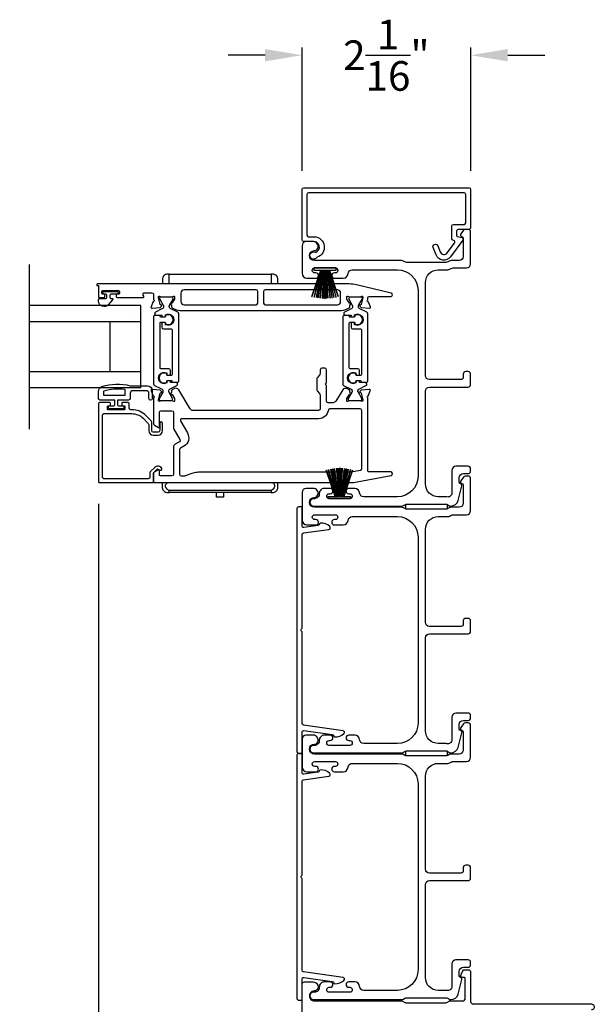
# Model space of a CAD drawing. Extents: x 3 to 411, y -731 to -665.
# Drawn here: x 85 to 92, y -692 to -680 of the extents above; entities that cross this region are included whole.
import ezdxf

# ---------------------------------------------------------------- set-up
doc = ezdxf.new("R2010")
doc.units = 0
doc.header["$LTSCALE"] = 2
doc.header["$MEASUREMENT"] = 0
doc.header["$PDMODE"] = 3
doc.layers.get('0').update_dxf_attribs({"linetype": 'CONTINUOUS'})
doc.layers.get('DEFPOINTS').update_dxf_attribs({"color": 3, "linetype": 'CONTINUOUS'})
doc.layers.add('Dim', color=7, linetype='CONTINUOUS')
doc.styles.get("Standard").update_dxf_attribs({"font": 'arial.ttf'})
doc.dimstyles.new('STANDARD 1.5', dxfattribs={"dimtxt": 0.36, "dimasz": 0.45, "dimexe": 0.09375, "dimexo": 0.27, "dimgap": 0.135, "dimtad": 0, "dimdec": 4, "dimzin": 0, "dimdsep": 46, "dimlunit": 4, "dimtxsty": 'STANDARD', "dimcen": 0, "dimadec": 0, "dimazin": 0, "dimtfac": 1, "dimtdec": 4, "dimtofl": 0, "dimtmove": 0, "dimatfit": 3, "dimfxl": 1, "dimtolj": 1, "dimtzin": 0, "dimarcsym": 0})

# ---------------------------------------------------------------- blocks, each defined once
blk = doc.blocks.new('*D57')
at = {"layer": 'DEFPOINTS', "color": 0, "transparency": 16777216}
for p in [(85.865, -685.245), (90.39, -692.819), (90.39, -695.548)]:
    blk.add_point(p, dxfattribs=at)
at = {"layer": 'Dim', "color": 0, "lineweight": -2, "transparency": 16777216}
for p, q in [((85.865, -685.515), (85.865, -695.641)), ((90.39, -693.089), (90.39, -695.641)), ((86.315, -695.548), (87.647, -695.548)), ((89.94, -695.548), (88.608, -695.548))]:
    blk.add_line(p, q, dxfattribs=at)
at = {"layer": 'Dim', "color": 0, "transparency": 16777216}
for points in [[(86.315, -695.473), (86.315, -695.623), (85.865, -695.548)], [(89.94, -695.473), (89.94, -695.623), (90.39, -695.548)]]:
    blk.add_solid(points, dxfattribs=at)
at = {"layer": 'Dim', "color": 0, "transparency": 16777216, "insert": (88.127, -695.548), "char_height": 0.36, "attachment_point": 5}
blk.add_mtext('\\A1;4{\\H1x;\\S1/2;}"', dxfattribs=at)
blk = doc.blocks.new('*D70')
at = {"layer": 'DEFPOINTS', "color": 0, "transparency": 16777216}
for p in [(88.34, -680.061), (88.34, -681.735), (90.39, -681.735)]:
    blk.add_point(p, dxfattribs=at)
at = {"layer": 'Dim', "color": 0, "lineweight": -2, "transparency": 16777216}
for p, q in [((88.34, -681.465), (88.34, -679.967)), ((90.39, -681.465), (90.39, -679.967)), ((87.89, -680.061), (87.44, -680.061)), ((90.84, -680.061), (91.29, -680.061))]:
    blk.add_line(p, q, dxfattribs=at)
at = {"layer": 'Dim', "color": 0, "transparency": 16777216}
for points in [[(87.89, -679.986), (87.89, -680.136), (88.34, -680.061)], [(90.84, -679.986), (90.84, -680.136), (90.39, -680.061)]]:
    blk.add_solid(points, dxfattribs=at)
at = {"layer": 'Dim', "color": 0, "transparency": 16777216, "insert": (89.365, -680.061), "char_height": 0.36, "attachment_point": 5}
blk.add_mtext('\\A1;2{\\H1x;\\S1/16;}"', dxfattribs=at)
blk = doc.blocks.new('*D73')
at = {"layer": 'DEFPOINTS', "color": 0, "transparency": 16777216}
for p in [(85.865, -685.245), (83.507, -688.218), (85.865, -695.548)]:
    blk.add_point(p, dxfattribs=at)
at = {"layer": 'Dim', "color": 0, "lineweight": -2, "transparency": 16777216}
for p, q in [((85.865, -685.515), (85.865, -695.642)), ((83.507, -688.488), (83.507, -695.642)), ((83.057, -695.548), (82.607, -695.548)), ((86.315, -695.548), (86.765, -695.548))]:
    blk.add_line(p, q, dxfattribs=at)
at = {"layer": 'Dim', "color": 0, "transparency": 16777216}
for points in [[(83.057, -695.473), (83.057, -695.623), (83.507, -695.548)], [(86.315, -695.473), (86.315, -695.623), (85.865, -695.548)]]:
    blk.add_solid(points, dxfattribs=at)
at = {"layer": 'Dim', "color": 0, "transparency": 16777216, "insert": (84.686, -695.548), "char_height": 0.36, "attachment_point": 5}
blk.add_mtext('\\A1;D.L.O.', dxfattribs=at)
blk = doc.blocks.new('A$C6e6df406')
for p, q in [((1.542, 1.1), (1.542, 0.83)), ((1.57, 1.1), (1.542, 1.1)), ((1.889, 1.126), (1.57, 1.019)), ((1.57, 1.018), (1.889, 1.125)), ((1.57, 1.009), (1.57, 1.1)), ((1.896, 1.099), (1.57, 1.016)), ((1.57, 1.014), (1.896, 1.098)), ((1.902, 1.071), (1.57, 1.01)), ((1.57, 1.009), (1.902, 1.07)), ((1.906, 1.05), (1.57, 1.003)), ((1.57, 1.001), (1.906, 1.048)), ((1.909, 1.027), (1.57, 0.994)), ((1.57, 0.992), (1.909, 1.026)), ((1.57, 1.006), (1.57, 1.008)), ((1.57, 1.002), (1.57, 1.005)), ((1.57, 0.996), (1.57, 1.001)), ((1.911, 0.999), (1.57, 0.98)), ((1.57, 0.979), (1.911, 0.998)), ((1.57, 0.988), (1.57, 0.995)), ((1.57, 0.977), (1.57, 0.987)), ((1.912, 0.981), (1.57, 0.976)), ((1.57, 0.975), (1.912, 0.979)), ((1.57, 0.974), (1.57, 0.976)), ((1.57, 0.968), (1.57, 0.973)), ((1.912, 0.969), (1.57, 0.969)), ((1.57, 0.958), (1.57, 0.963)), ((1.57, 0.962), (1.912, 0.962)), ((1.911, 0.998), (1.911, 0.999)), ((1.57, 0.955), (1.57, 0.957)), ((1.912, 0.952), (1.57, 0.956)), ((1.57, 0.955), (1.912, 0.95)), ((1.57, 0.944), (1.57, 0.954)), ((1.911, 0.933), (1.57, 0.952)), ((1.57, 0.951), (1.911, 0.932)), ((1.57, 0.936), (1.57, 0.943)), ((1.909, 0.905), (1.57, 0.939)), ((1.57, 0.937), (1.909, 0.904)), ((1.57, 0.93), (1.57, 0.935)), ((1.906, 0.883), (1.57, 0.93)), ((1.57, 0.926), (1.57, 0.929)), ((1.57, 0.928), (1.906, 0.881)), ((1.57, 0.923), (1.57, 0.925)), ((1.57, 0.83), (1.57, 0.922)), ((1.902, 0.861), (1.57, 0.922)), ((1.57, 0.921), (1.902, 0.86)), ((1.896, 0.833), (1.57, 0.917)), ((1.57, 0.915), (1.896, 0.832)), ((1.889, 0.806), (1.57, 0.913)), ((1.57, 0.912), (1.889, 0.805)), ((1.911, 0.932), (1.911, 0.933)), ((1.542, 0.83), (1.57, 0.83))]:
    blk.add_line(p, q)
at = {"flags": 128}
for points in [[(1.902, 1.07), (1.902, 1.07), (1.902, 1.07), (1.902, 1.07), (1.902, 1.07), (1.902, 1.071), (1.902, 1.071), (1.902, 1.071), (1.902, 1.071)], [(1.906, 1.048), (1.906, 1.049), (1.906, 1.049), (1.906, 1.049), (1.906, 1.049), (1.906, 1.049), (1.906, 1.049), (1.906, 1.05), (1.906, 1.05)]]:
    blk.add_lwpolyline(points, dxfattribs=at)
for centre, radius, start, end in [((1.357, 0.971), 0.554, 16.0705, 16.1988), ((1.292, 0.955), 0.621, 13.3333, 13.4474), ((1.208, 0.952), 0.705, 6.0165, 6.1167), ((0.956, 0.956), 0.956, 1.4002, 1.4741), ((1.341, 0.965), 0.571, 359.6909, 0.3091), ((1.711, 0.896), 0.194, 349.2734, 349.6363), ((1.689, 0.914), 0.219, 351.4891, 351.8113), ((1.208, 0.979), 0.705, 353.8833, 353.9835), ((0.956, 0.975), 0.956, 358.5259, 358.5998), ((1.357, 0.96), 0.554, 343.8012, 343.9295), ((1.292, 0.976), 0.621, 346.5526, 346.6667)]:
    blk.add_arc(centre, radius, start, end)
blk = doc.blocks.new('A$C6E241AF7')
for p, q in [((0, 1), (1.353, 1)), ((0, 0.804), (0, 1)), ((0.089, 0.875), (0.089, 0.875)), ((0, 0.804), (1.353, 0.804)), ((0, 0.196), (0, 0.804)), ((0.375, 0.196), (0.375, 0.804)), ((0, 0.196), (1.353, 0.196)), ((0, 0), (0, 0.196)), ((0, 0), (1.353, 0))]:
    blk.add_line(p, q)
blk = doc.blocks.new('*D33')
at = {"layer": 'DEFPOINTS', "color": 0, "transparency": 16777216}
for p in [(85.865, -685.245), (88.34, -692.837), (85.865, -694.388)]:
    blk.add_point(p, dxfattribs=at)
at = {"layer": 'Dim', "color": 0, "lineweight": -2, "transparency": 16777216}
for p, q in [((85.865, -685.515), (85.865, -694.482)), ((88.34, -693.107), (88.34, -694.482)), ((86.315, -694.388), (86.626, -694.388)), ((87.89, -694.388), (87.579, -694.388))]:
    blk.add_line(p, q, dxfattribs=at)
at = {"layer": 'Dim', "color": 0, "transparency": 16777216}
for points in [[(86.315, -694.313), (86.315, -694.463), (85.865, -694.388)], [(87.89, -694.313), (87.89, -694.463), (88.34, -694.388)]]:
    blk.add_solid(points, dxfattribs=at)
at = {"layer": 'Dim', "color": 0, "transparency": 16777216, "insert": (87.102, -694.388), "char_height": 0.36, "attachment_point": 5}
blk.add_mtext('\\A1;2{\\H1x;\\S1/2;}"', dxfattribs=at)
blk = doc.blocks.new('A$C95a741ca')
for p, q in [((0, 1.332), (0, 1.32)), ((0, 1.32), (0.023, 1.32)), ((0, 0.08), (0, 1.32)), ((0.023, 1.32), (0.052, 1.32)), ((0.12, 1.4), (0.052, 1.4)), ((0.052, 1.32), (0.12, 1.32)), ((2.604, 1.4), (2.536, 1.4)), ((2.632, 1.32), (2.656, 1.32)), ((2.632, 1.32), (2.632, 0.08)), ((2.656, 1.32), (2.656, 1.332)), ((2.656, 1.32), (2.656, 0.08)), ((0, 0.856), (0, 0.856)), ((2.656, 0.743), (2.711, 0.743)), ((2.711, 0.743), (2.711, 0.658)), ((2.711, 0.658), (2.656, 0.658)), ((0, 0.544), (0, 0.544)), ((0, 0.08), (0, 0.068)), ((0.023, 0.08), (0, 0.08)), ((0.052, 0.08), (0.023, 0.08)), ((0.12, 0.08), (0.052, 0.08)), ((0.052, 0), (0.12, 0)), ((2.604, 0), (2.536, 0)), ((2.656, 0.08), (2.632, 0.08)), ((2.656, 0.068), (2.656, 0.08))]:
    blk.add_line(p, q)
for centre, radius, start, end in [((0.08, 1.332), 0.08, 135.1424, 180.0019), ((0.052, 1.36), 0.04, 90.0274, 135), ((2.576, 1.332), 0.08, 359.9997, 44.7044), ((0.08, 0.068), 0.08, 180.0013, 224.8511), ((0.052, 0.04), 0.04, 224.9912, 269.9976), ((2.576, 0.068), 0.08, 315.2956, 0.0003)]:
    blk.add_arc(centre, radius, start, end)
for points, knots in [([(2.604, 1.353), (2.602, 1.355), (2.595, 1.361), (2.583, 1.365), (2.57, 1.365), (2.557, 1.361), (2.546, 1.353), (2.539, 1.343), (2.536, 1.336), (2.536, 1.334)], [0, 0, 0, 0, 0.111846, 0.278297, 0.435421, 0.589237, 0.74514, 0.908201, 1, 1, 1, 1]), ([(2.632, 1.388), (2.632, 1.388), (2.629, 1.391), (2.621, 1.398), (2.61, 1.399), (2.604, 1.4)], [0, 0, 0, 0, 0.008404, 0.397845, 1, 1, 1, 1]), ([(2.604, 1.353), (2.61, 1.347), (2.62, 1.337), (2.629, 1.325), (2.632, 1.32), (2.632, 1.32)], [0, 0, 0, 0, 0.614147, 0.992128, 1, 1, 1, 1]), ([(2.604, 0.047), (2.602, 0.045), (2.595, 0.039), (2.583, 0.035), (2.57, 0.035), (2.557, 0.039), (2.546, 0.047), (2.539, 0.057), (2.536, 0.064), (2.536, 0.066)], [0, 0, 0, 0, 0.11184, 0.278303, 0.435417, 0.589208, 0.745103, 0.908155, 1, 1, 1, 1]), ([(2.632, 0.08), (2.632, 0.08), (2.629, 0.075), (2.62, 0.063), (2.61, 0.053), (2.604, 0.047)], [0, 0, 0, 0, 0.007872, 0.385853, 1, 1, 1, 1]), ([(2.604, 0), (2.61, 0.001), (2.621, 0.002), (2.629, 0.009), (2.632, 0.012), (2.632, 0.012)], [0, 0, 0, 0, 0.602155, 0.991596, 1, 1, 1, 1])]:
    blk.add_open_spline(points, degree=3, knots=knots)

msp = doc.modelspace()

# ---------------------------------------------------------------- linework, layer by layer
msp.add_line((85.0273, -684.60509), (85.0273, -682.60509))
for points in [[(90.32985, -681.75255, 0.41421356), (90.31015, -681.73285), (88.41955, -681.73285, 0.41421356), (88.39985, -681.75255), (88.39985, -682.24725, 0.41421356), (88.41955, -682.26695), (88.48823, -682.26695, -0.83141591), (88.52359, -682.51613, 0.17620069), (88.51824, -682.52039, -2.18657805), (88.49752, -682.45554, 0.22606463), (88.51445, -682.45484, 0.7825122), (88.48277, -682.32695), (88.35955, -682.32695, -0.41421356), (88.33985, -682.30725), (88.33985, -681.69255, -0.41421356), (88.35955, -681.67285), (90.37015, -681.67285, -0.41421356), (90.38985, -681.69255), (90.38985, -682.15861, -0.41421356), (90.37015, -682.17831), (90.23935, -682.17831, 0.41421356), (90.21965, -682.19801), (90.21965, -682.25325, 0.33945426), (90.22706, -682.26291), (90.28282, -682.27785, -0.52963741), (90.2937, -682.3091), (90.14324, -682.51147, -0.58535139), (89.9695, -682.48917), (89.93324, -682.39943, -1), (89.98887, -682.37695), (90.01962, -682.45306, 0.58535139), (90.1061, -682.46416), (90.19515, -682.34439, 0.52963741), (90.18444, -682.31361), (90.17425, -682.31088, -0.33945426), (90.15965, -682.29185), (90.15965, -682.13801, -0.41421356), (90.17935, -682.11831), (90.31015, -682.11831, 0.41421356), (90.32985, -682.09861)], [(89.54748, -682.55695), (88.48985, -682.55695, -1), (88.48985, -682.43695, 0.31783725), (88.53227, -682.40695, 0.51763809), (88.4757, -682.32695), (88.38985, -682.32695, 0.41421356), (88.33985, -682.37695), (88.33985, -682.71195, 0.41421356), (88.39985, -682.77195), (88.5075, -682.77195, 1), (88.5075, -682.70695), (88.49472, -682.70695, -1), (88.49472, -682.64695), (88.74502, -682.64695, -1), (88.74502, -682.70695), (88.7325, -682.70695, 1), (88.7325, -682.77195), (88.84015, -682.77195, 0.39436638), (88.90001, -682.71604, -0.39436638), (88.94989, -682.66945), (89.49985, -682.66945, -0.41421356), (89.74985, -682.91945), (89.74985, -685.17945, -0.41421356), (89.49985, -685.42945), (89.08949, -685.42945, -0.39436638), (89.0396, -685.38286, 0.39436638), (88.97974, -685.32695), (88.90723, -685.32695, 1), (88.90723, -685.39195), (88.91974, -685.39195, -1), (88.91974, -685.45195), (88.66974, -685.45195, -1), (88.66974, -685.39195), (88.68226, -685.39195, 1), (88.68226, -685.32695), (88.60974, -685.32695, 0.42647434), (88.54979, -685.38945, -0.42647434), (88.48985, -685.45195), (88.47985, -685.45195, 1), (88.47985, -685.54195), (89.54748, -685.54195, 0.13165168), (89.57248, -685.53525), (89.58824, -685.52615, -0.13165162), (89.61324, -685.51945), (90.08645, -685.51945, -0.13165022), (90.11145, -685.52615), (90.13867, -685.54187), (90.14953, -685.54187, 0.33945422), (90.23646, -685.47516), (90.28416, -685.29713, 0.4412665), (90.26824, -685.27224, -0.36516173), (90.25163, -685.25253), (90.25163, -685.19795, -0.41421356), (90.30163, -685.14795), (90.35985, -685.14795, 0.41421356), (90.38985, -685.11795), (90.38985, -685.08795, 0.41421356), (90.35985, -685.05795), (90.21163, -685.05795, 0.41421356), (90.16163, -685.10795), (90.16163, -685.38267, -0.49088284), (90.09904, -685.43106, 0.06371424), (90.08645, -685.42945), (89.9961, -685.42945, -0.41421356), (89.83985, -685.2732), (89.83985, -684.14495, -0.41421356), (89.88985, -684.09495), (90.35985, -684.09495, 0.41421356), (90.38985, -684.06495), (90.38985, -683.93795, 0.41421356), (90.35985, -683.90795), (90.32985, -683.90795, 0.41421356), (90.29985, -683.93795), (90.29985, -683.97495, -0.41421356), (90.26985, -684.00495), (89.88985, -684.00495, -0.41421356), (89.83985, -683.95495), (89.83985, -682.8257, -0.41421356), (89.9961, -682.66945), (90.11056, -682.66945, 0.13165327), (90.13556, -682.66275), (90.15133, -682.65365, -0.13165327), (90.17633, -682.64695), (90.33985, -682.64695, 0.41421356), (90.38985, -682.59695), (90.38985, -682.20777, 0.41421356), (90.35985, -682.17777), (90.32633, -682.17777, 0.23564571), (90.30236, -682.18973), (90.26887, -682.23424, 0.57607546), (90.28235, -682.26611, -0.37796416), (90.29985, -682.28596), (90.29985, -682.50695, -0.41421356), (90.24985, -682.55695), (90.15221, -682.55695, 0.13165149), (90.12721, -682.56365), (90.11145, -682.57275, -0.13165149), (90.08645, -682.57945), (89.61324, -682.57945, -0.13165162), (89.58824, -682.57275), (89.57248, -682.56365, 0.13165162)], [(85.98416, -683.09435, -0.69372468), (85.86484, -683.04974), (85.86484, -683.03374, -0.41421356), (85.88084, -683.01774), (85.95484, -683.01774, 0.41421356), (85.96684, -683.00574), (85.96684, -682.97974, 0.41421356), (85.95484, -682.96774), (85.93556, -682.96774, -1), (85.93556, -682.9323), (86.08713, -682.9323, -1), (86.08713, -682.96774), (86.01384, -682.96774, 0.41421356), (86.00184, -682.97974), (86.00184, -683.00574, 0.41421356), (86.01384, -683.01774), (86.02886, -683.01774, -0.64322161), (86.03639, -683.03426)], [(86.86563, -683.05583, 0.41421356), (86.905, -683.0952), (87.78203, -683.0952, 0.41421356), (87.80173, -683.0755), (87.80173, -682.93235, 0.41421356), (87.78203, -682.91265), (86.905, -682.91265, 0.41421356), (86.86563, -682.95202)], [(87.89233, -683.0952), (88.76967, -683.0952, 0.41421356), (88.80904, -683.05583), (88.80904, -682.95202, 0.41421356), (88.76967, -682.91265), (87.89233, -682.91265, 0.41421356), (87.87263, -682.93235), (87.87263, -683.0755, 0.41421356)], [(86.72569, -683.11739), (86.72569, -683.11156, -0.13157099), (86.72727, -683.10565), (86.77188, -683.02833, 0.13157099), (86.77293, -683.02439), (86.77293, -683.01627, 0.41421356), (86.75718, -683.00052), (86.62332, -683.00052, 0.41421356), (86.60757, -683.01627), (86.60757, -683.02444, 0.13156902), (86.60863, -683.02838), (86.65326, -683.10574, -0.13156902), (86.65482, -683.11156), (86.65482, -683.11747, -0.29147337), (86.63674, -683.14585), (86.55751, -683.1828, 0.80258477), (86.56587, -683.22046), (86.63481, -683.22046), (86.63481, -683.22793, 0.38887909), (86.64559, -683.23969), (86.66551, -683.24143, 0.44001016), (86.67925, -683.22884), (86.67925, -683.21533, -1.66729115), (86.67925, -683.33689), (86.67925, -683.32338, 0.44001075), (86.66551, -683.31078), (86.64559, -683.31253, 0.38887852), (86.63481, -683.32429), (86.63481, -683.36863, 0.41421356), (86.65449, -683.38832), (86.7491, -683.38832, -0.41421356), (86.76091, -683.40013), (86.76091, -683.94231, -0.41421356), (86.7491, -683.95412), (86.70238, -683.95412, -0.41421356), (86.69396, -683.9457), (86.69396, -683.93286, 1.78930967), (86.69396, -684.0367), (86.69396, -684.02385, -0.41421356), (86.70238, -684.01542), (86.7562, -684.01542), (86.75782, -684.02529, 0.36733728), (86.76947, -684.03519), (86.82784, -684.03519, 0.41421356), (86.83965, -684.02338), (86.83965, -683.20314, 0.29147336), (86.82828, -683.18529), (86.74387, -683.14593, -0.29147336)], [(89.026, -683.11739), (89.026, -683.11156, -0.13157099), (89.02758, -683.10565), (89.07219, -683.02833, 0.13157099), (89.07325, -683.02439), (89.07325, -683.01627, 0.41421356), (89.0575, -683.00052), (88.92364, -683.00052, 0.41421356), (88.90789, -683.01627), (88.90789, -683.02444, 0.13156902), (88.90895, -683.02838), (88.95358, -683.10574, -0.13156902), (88.95514, -683.11156), (88.95514, -683.11747, -0.29147337), (88.93706, -683.14585), (88.85783, -683.1828, 0.80258477), (88.86618, -683.22046), (88.93513, -683.22046), (88.93513, -683.22793, 0.38887909), (88.94591, -683.23969), (88.96583, -683.24143, 0.44001016), (88.97957, -683.22884), (88.97957, -683.21533, -1.66729115), (88.97957, -683.33689), (88.97957, -683.32338, 0.44001075), (88.96583, -683.31078), (88.94591, -683.31253, 0.38887852), (88.93513, -683.32429), (88.93513, -683.36863, 0.41421356), (88.95481, -683.38832), (89.04941, -683.38832, -0.41421356), (89.06123, -683.40013), (89.06123, -683.94231, -0.41421356), (89.04941, -683.95412), (89.0027, -683.95412, -0.41421356), (88.99427, -683.9457), (88.99427, -683.93286, 1.78930967), (88.99427, -684.0367), (88.99427, -684.02385, -0.41421356), (89.0027, -684.01542), (89.05652, -684.01542), (89.05813, -684.02529, 0.36733728), (89.06979, -684.03519), (89.12815, -684.03519, 0.41421356), (89.13997, -684.02338), (89.13997, -683.20314, 0.29147336), (89.1286, -683.18529), (89.04419, -683.14593, -0.29147336)], [(86.64803, -684.14351), (86.64803, -684.14934, -0.13157099), (86.64644, -684.15524), (86.60183, -684.23256, 0.13157099), (86.60078, -684.2365), (86.60078, -684.24463, 0.41421356), (86.61653, -684.26037), (86.75039, -684.26037, 0.41421356), (86.76614, -684.24463), (86.76614, -684.23645, 0.13156902), (86.76508, -684.23252), (86.72045, -684.15515, -0.13156902), (86.71889, -684.14934), (86.71889, -684.14342, -0.29147337), (86.73697, -684.11504), (86.8162, -684.0781, 0.80258477), (86.80784, -684.04043), (86.7389, -684.04043), (86.7389, -684.03297, 0.38887909), (86.72812, -684.0212), (86.7082, -684.01946, 0.44001016), (86.69446, -684.03205), (86.69446, -684.04556, -1.66729115), (86.69446, -683.924), (86.69446, -683.93752, 0.44001075), (86.7082, -683.95011), (86.72812, -683.94837, 0.38887852), (86.7389, -683.9366), (86.7389, -683.89226, 0.41421356), (86.71922, -683.87258), (86.62461, -683.87258, -0.41421356), (86.6128, -683.86077), (86.6128, -683.31858, -0.41421356), (86.62461, -683.30677), (86.67133, -683.30677, -0.41421356), (86.67975, -683.3152), (86.67975, -683.32803, 1.78930967), (86.67975, -683.22419), (86.67975, -683.23705, -0.41421356), (86.67133, -683.24547), (86.61751, -683.24547), (86.61589, -683.2356, 0.36733728), (86.60424, -683.22571), (86.54587, -683.22571, 0.41421356), (86.53406, -683.23752), (86.53406, -684.05776, 0.29147336), (86.54543, -684.0756), (86.62984, -684.11496, -0.29147336)], [(88.93016, -684.11496, -0.29147336), (88.94834, -684.14351), (88.94834, -684.14934, -0.13157099), (88.94676, -684.15524), (88.90215, -684.23256, 0.13157099), (88.9011, -684.2365), (88.9011, -684.24463, 0.41421356), (88.91685, -684.26037), (89.0507, -684.26037, 0.41421356), (89.06645, -684.24463), (89.06645, -684.23645, 0.13156902), (89.0654, -684.23252), (89.02076, -684.15515, -0.13156902), (89.01921, -684.14934), (89.01921, -684.14342, -0.29147337), (89.03729, -684.11504), (89.11651, -684.0781, 0.80258477), (89.10816, -684.04043), (89.03922, -684.04043), (89.03922, -684.03297, 0.38887909), (89.02844, -684.0212), (89.00852, -684.01946, 0.44001016), (88.99477, -684.03205), (88.99477, -684.04556, -1.66729115), (88.99477, -683.924), (88.99477, -683.93752, 0.44001075), (89.00852, -683.95011), (89.02844, -683.94837, 0.38887852), (89.03922, -683.9366), (89.03922, -683.89226, 0.41421356), (89.01953, -683.87258), (88.92493, -683.87258, -0.41421356), (88.91312, -683.86077), (88.91312, -683.31858, -0.41421356), (88.92493, -683.30677), (88.97164, -683.30677, -0.41421356), (88.98007, -683.3152), (88.98007, -683.32803, 1.78930967), (88.98007, -683.22419), (88.98007, -683.23705, -0.41421356), (88.97164, -683.24547), (88.91783, -683.24547), (88.91621, -683.2356, 0.36733728), (88.90455, -683.22571), (88.84619, -683.22571, 0.41421356), (88.83438, -683.23752), (88.83438, -684.05776, 0.29147336), (88.84575, -684.0756)], [(89.42156, -685.17141, 0.91420513), (89.4176, -685.12723), (89.15179, -685.12723, -0.41421356), (89.13998, -685.11542), (89.13998, -684.22551, -0.79278949), (89.14089, -684.20253, 0.26372306), (89.14976, -684.19497), (89.16998, -684.13943, 0.54861879), (89.15785, -684.12362), (89.06043, -684.13215), (89.04307, -684.14951, 0.57735027), (89.0466, -684.16268), (89.05326, -684.16446, -0.26794919), (89.05883, -684.17003), (89.08014, -684.24956), (89.08014, -684.25744, -0.68850026), (89.05952, -684.26531, 0.21342177), (89.05072, -684.26137), (88.92366, -684.26137, 0.0632542), (88.92169, -684.26162), (88.89313, -684.269, -0.49031436), (88.88329, -684.26137), (88.88329, -684.24086, -0.1378713), (88.88502, -684.2347), (88.91514, -684.18535, 0.36108851), (88.92704, -684.18128), (88.92909, -684.17792, 0.58113239), (88.92082, -684.16295), (88.92082, -684.13884, 0.29147248), (88.914, -684.12814), (88.88421, -684.11425, 0.38186291), (88.83397, -684.12942), (88.75051, -684.26614, -0.26141169), (88.71691, -684.285), (88.6554, -684.285, -0.41421356), (88.63571, -684.26531), (88.63571, -684.07696), (88.6201, -684.06135), (88.63572, -684.04574), (88.63572, -683.88432, 0.41421356), (88.61603, -683.86464), (88.5806, -683.86464, 0.41421356), (88.56091, -683.88432), (88.56091, -683.92707, -0.19891237), (88.54938, -683.95491), (88.52731, -683.97698, 0.19891237), (88.52154, -683.9909), (88.52154, -684.13207, 0.19891237), (88.52731, -684.14599), (88.54938, -684.16807, -0.19891237), (88.56091, -684.19591), (88.56091, -684.36006, -0.41421356), (88.54121, -684.37976), (87.01499, -684.37976, -0.26141256), (86.98138, -684.3609), (86.84007, -684.12939, 0.38186291), (86.78983, -684.11422), (86.76004, -684.12811, 0.29147336), (86.75322, -684.13882), (86.75322, -684.16292, 0.58113239), (86.74495, -684.17789), (86.747, -684.18125, 0.36108851), (86.7589, -684.18533), (86.78902, -684.23468, -0.13787212), (86.79075, -684.24083), (86.79075, -684.26135, -0.49031436), (86.78091, -684.26897), (86.75235, -684.2616, 0.0632542), (86.75038, -684.26135), (86.62332, -684.26135, 0.21342177), (86.61452, -684.26529, -0.68850026), (86.5939, -684.25741), (86.5939, -684.24954), (86.61521, -684.17001, -0.26794919), (86.62078, -684.16444), (86.62744, -684.16266, 0.57735027), (86.63097, -684.14948), (86.6136, -684.13212), (86.51619, -684.1236, 0.54861879), (86.50406, -684.1394), (86.52428, -684.19495, 0.26372306), (86.53314, -684.20251, -0.63578153), (86.53839, -684.22324, 0.22487569), (86.53406, -684.23238), (86.53406, -684.54162, 0.26794919), (86.5439, -684.55866), (86.59312, -684.58708, 0.57735027), (86.60493, -684.58026), (86.60493, -684.40308, -0.41421356), (86.62461, -684.3834), (86.75715, -684.3834, -0.41421356), (86.77684, -684.40308), (86.77684, -684.58674, 0.1316525), (86.78211, -684.60642), (86.85531, -684.7332, -0.41421356), (86.8481, -684.76009), (86.79625, -684.79003, 0.26794919), (86.77657, -684.82412), (86.77657, -685.15477, -0.41421356), (86.75688, -685.17445), (86.61674, -685.17445, -0.41421356), (86.60493, -685.16264), (86.60493, -685.10782, 0.58053419), (86.59264, -685.10081), (86.54361, -685.12974, 0.26539496), (86.53406, -685.14646), (86.53406, -685.24543, 0.41421356), (86.54578, -685.25715), (88.93045, -685.25715, 0.0448201), (88.96553, -685.254)], [(86.28084, -684.13908, 0.41421356), (86.25084, -684.16908), (86.25084, -684.23408, -0.41421356), (86.23084, -684.25408), (86.09684, -684.25408), (86.09684, -684.31208, 0.41421356), (86.10884, -684.32408), (86.16084, -684.32408, -0.41421356), (86.17284, -684.33608), (86.17284, -684.34708, -0.41421356), (86.16084, -684.35908), (85.99784, -684.35908, -0.41421356), (85.98584, -684.34708), (85.98584, -684.33608, -0.41421356), (85.99784, -684.32408), (86.04984, -684.32408, 0.41421356), (86.06184, -684.31208), (86.06184, -684.25408), (85.88484, -684.25408, -0.41421356), (85.86484, -684.23408), (85.86484, -684.14668, -0.32253718), (85.90581, -684.08978, -0.14693812), (86.25084, -684.07908), (86.45884, -684.07908, -0.41421356), (86.51884, -684.13908), (86.51884, -684.23608, -1), (86.47884, -684.23608), (86.47884, -684.16908, 0.41421356), (86.44884, -684.13908)], [(85.93284, -684.19408), (86.18284, -684.19408, 0.41421356), (86.19084, -684.18608), (86.19084, -684.1339, 0.36703647), (86.18415, -684.12601, 0.11948666), (85.93039, -684.14486, 0.3255227), (85.92484, -684.15247), (85.92484, -684.18608, 0.41421356)], [(86.52035, -685.25715, 0.41421356), (86.53216, -685.24534), (86.53216, -685.143, -0.19891237), (86.53447, -685.13744), (86.57879, -685.09312, -0.33948557), (86.58829, -685.09186), (86.61011, -685.10446, 1), (86.62783, -685.07378), (86.60601, -685.06118, 0.33948557), (86.55373, -685.06806), (86.49462, -685.12717, 0.19891237), (86.48885, -685.14109), (86.48885, -685.19022, -0.41421356), (86.46917, -685.20991), (85.93177, -685.20991, -0.41421356), (85.91209, -685.19022), (85.91209, -684.43825, -0.41421356), (85.93177, -684.41857), (86.27076, -684.41857, -0.19891237), (86.40717, -684.47507), (86.47057, -684.53847, -0.19891237), (86.47634, -684.55239), (86.47634, -684.62475, 0.41421356), (86.53146, -684.67987), (86.5897, -684.67987, 0.41421356), (86.64482, -684.62475), (86.64482, -684.5366, 1), (86.60939, -684.5366), (86.60939, -684.62475, -0.41421356), (86.5897, -684.64444), (86.53146, -684.64444, -0.41421356), (86.51177, -684.62475), (86.51177, -684.52101, 0.19891237), (86.506, -684.50709), (86.44058, -684.44166, 0.19891237), (86.27076, -684.37132), (86.25657, -684.37132, -0.41421356), (86.23689, -684.35164), (86.23689, -684.29652, 0.41421356), (86.22508, -684.28471), (86.15618, -684.28471, 0.41421356), (86.14831, -684.29258), (86.14831, -684.3162, 0.41421356), (86.15618, -684.32408), (86.17783, -684.32408, -0.41421356), (86.18571, -684.33195), (86.18571, -684.36345, -0.41421356), (86.17783, -684.37132), (85.98098, -684.37132, -0.41421356), (85.97311, -684.36345), (85.97311, -684.33195, -0.41421356), (85.98098, -684.32408), (86.00264, -684.32408, 0.41421356), (86.01051, -684.3162), (86.01051, -684.29258, 0.41421356), (86.00264, -684.28471), (85.87665, -684.28471, 0.41421356), (85.86484, -684.29652), (85.86484, -685.24534, 0.41421356), (85.87665, -685.25715)], [(87.0161, -685.13887, -0.08660939), (87.0828, -685.12723), (88.9242, -685.12723, 0.04484135), (88.93123, -685.1266), (89.04921, -685.10522, 0.36263664), (89.0654, -685.08584), (89.0654, -684.37948, 0.41421356), (89.04572, -684.3598), (88.6794, -684.3598, 0.37380521), (88.65989, -684.37675, -0.37380521), (88.54136, -684.47976), (86.88024, -684.47976, 0.54184396), (86.86223, -684.50739, 0.02704555), (86.86608, -684.51498), (86.94601, -684.65342, -0.41421356), (86.90278, -684.81476), (86.86144, -684.83862, 0.26794919), (86.8516, -684.85567), (86.8516, -685.15475, 0.41421356), (86.8713, -685.17445), (86.9104, -685.17445, 0.08660939), (86.92374, -685.17212)], [(89.54748, -685.55695), (88.48985, -685.55695, -1), (88.48985, -685.43695, 0.31783725), (88.53227, -685.40695, 0.51763809), (88.4757, -685.32695), (88.38985, -685.32695, 0.41421356), (88.33985, -685.37695), (88.33985, -685.71195, 0.41421356), (88.39985, -685.77195), (88.5075, -685.77195, 1), (88.5075, -685.70695), (88.49472, -685.70695, -1), (88.49472, -685.64695), (88.74502, -685.64695, -1), (88.74502, -685.70695), (88.7325, -685.70695, 1), (88.7325, -685.77195), (88.84015, -685.77195, 0.39436638), (88.90001, -685.71604, -0.39436638), (88.94989, -685.66945), (89.49985, -685.66945, -0.41421356), (89.74985, -685.91945), (89.74985, -688.17945, -0.41421356), (89.49985, -688.42945), (89.08949, -688.42945, -0.39436638), (89.0396, -688.38286, 0.39436638), (88.97974, -688.32695), (88.90723, -688.32695, 1), (88.90723, -688.39195), (88.91974, -688.39195, -1), (88.91974, -688.45195), (88.66974, -688.45195, -1), (88.66974, -688.39195), (88.68226, -688.39195, 1), (88.68226, -688.32695), (88.60974, -688.32695, 0.42647434), (88.54979, -688.38945, -0.42647434), (88.48985, -688.45195), (88.47985, -688.45195, 1), (88.47985, -688.54195), (89.54748, -688.54195, 0.13165168), (89.57248, -688.53525), (89.58824, -688.52615, -0.13165162), (89.61324, -688.51945), (90.08645, -688.51945, -0.13165022), (90.11145, -688.52615), (90.13867, -688.54187), (90.14953, -688.54187, 0.33945422), (90.23646, -688.47516), (90.28416, -688.29713, 0.4412665), (90.26824, -688.27224, -0.36516173), (90.25163, -688.25253), (90.25163, -688.19795, -0.41421356), (90.30163, -688.14795), (90.35985, -688.14795, 0.41421356), (90.38985, -688.11795), (90.38985, -688.08795, 0.41421356), (90.35985, -688.05795), (90.21163, -688.05795, 0.41421356), (90.16163, -688.10795), (90.16163, -688.38267, -0.49088284), (90.09904, -688.43106, 0.06371424), (90.08645, -688.42945), (89.9961, -688.42945, -0.41421356), (89.83985, -688.2732), (89.83985, -687.14495, -0.41421356), (89.88985, -687.09495), (90.35985, -687.09495, 0.41421356), (90.38985, -687.06495), (90.38985, -686.93795, 0.41421356), (90.35985, -686.90795), (90.32985, -686.90795, 0.41421356), (90.29985, -686.93795), (90.29985, -686.97495, -0.41421356), (90.26985, -687.00495), (89.88985, -687.00495, -0.41421356), (89.83985, -686.95495), (89.83985, -685.8257, -0.41421356), (89.9961, -685.66945), (90.11056, -685.66945, 0.13165327), (90.13556, -685.66275), (90.15133, -685.65365, -0.13165327), (90.17633, -685.64695), (90.33985, -685.64695, 0.41421356), (90.38985, -685.59695), (90.38985, -685.20777, 0.41421356), (90.35985, -685.17777), (90.32633, -685.17777, 0.23564571), (90.30236, -685.18973), (90.26887, -685.23424, 0.57607546), (90.28235, -685.26611, -0.37796416), (90.29985, -685.28596), (90.29985, -685.50695, -0.41421356), (90.24985, -685.55695), (90.15221, -685.55695, 0.13165149), (90.12721, -685.56365), (90.11145, -685.57275, -0.13165149), (90.08645, -685.57945), (89.61324, -685.57945, -0.13165162), (89.58824, -685.57275), (89.57248, -685.56365, 0.13165162)], [(88.30485, -685.54945, 0.41418489), (88.27484, -685.57945), (88.27484, -688.51945, 0.41418892), (88.30485, -688.54945), (88.32984, -688.54945, 0.41405254), (88.33985, -688.53945), (88.33985, -688.29176, -0.45573784), (88.36263, -688.27195), (88.70645, -688.32028, -0.32032739), (88.72752, -688.34028, 0.34088321), (88.73668, -688.34836, 0.20896039), (88.84967, -688.30754, 0.62815225), (88.83869, -688.27322), (88.35706, -688.20553, -0.37393374), (88.33985, -688.18573), (88.33985, -687.07236, 0.29790528), (88.33385, -687.0632, -0.65477686), (88.33385, -687.0357, 0.29790328), (88.33985, -687.02654), (88.33985, -685.88858, -0.37393033), (88.35706, -685.86877), (88.66606, -685.82534, 0.62667615), (88.67709, -685.79108, 0.21395135), (88.5614, -685.75003, 0.34106088), (88.55236, -685.75825, -0.32479106), (88.53122, -685.77866), (88.36263, -685.80235, -0.45573812), (88.33985, -685.78254), (88.33985, -685.55945, 0.41405102), (88.32984, -685.54945)], [(89.54748, -688.55695), (88.48985, -688.55695, -1), (88.48985, -688.43695, 0.31783725), (88.53227, -688.40695, 0.51763809), (88.4757, -688.32695), (88.38985, -688.32695, 0.41421356), (88.33985, -688.37695), (88.33985, -688.71195, 0.41421356), (88.39985, -688.77195), (88.5075, -688.77195, 1), (88.5075, -688.70695), (88.49472, -688.70695, -1), (88.49472, -688.64695), (88.74502, -688.64695, -1), (88.74502, -688.70695), (88.7325, -688.70695, 1), (88.7325, -688.77195), (88.84015, -688.77195, 0.39436638), (88.90001, -688.71604, -0.39436638), (88.94989, -688.66945), (89.49985, -688.66945, -0.41421356), (89.74985, -688.91945), (89.74985, -691.17945, -0.41421356), (89.49985, -691.42945), (89.08949, -691.42945, -0.39436638), (89.0396, -691.38286, 0.39436638), (88.97974, -691.32695), (88.90723, -691.32695, 1), (88.90723, -691.39195), (88.91974, -691.39195, -1), (88.91974, -691.45195), (88.66974, -691.45195, -1), (88.66974, -691.39195), (88.68226, -691.39195, 1), (88.68226, -691.32695), (88.60974, -691.32695, 0.42647434), (88.54979, -691.38945, -0.42647434), (88.48985, -691.45195), (88.47985, -691.45195, 1), (88.47985, -691.54195), (89.54748, -691.54195, 0.13165168), (89.57248, -691.53525), (89.58824, -691.52615, -0.13165162), (89.61324, -691.51945), (90.08645, -691.51945, -0.13165022), (90.11145, -691.52615), (90.13867, -691.54187), (90.14953, -691.54187, 0.33945422), (90.23646, -691.47516), (90.28416, -691.29713, 0.4412665), (90.26824, -691.27224, -0.36516173), (90.25163, -691.25253), (90.25163, -691.19795, -0.41421356), (90.30163, -691.14795), (90.35985, -691.14795, 0.41421356), (90.38985, -691.11795), (90.38985, -691.08795, 0.41421356), (90.35985, -691.05795), (90.21163, -691.05795, 0.41421356), (90.16163, -691.10795), (90.16163, -691.38267, -0.49088284), (90.09904, -691.43106, 0.06371424), (90.08645, -691.42945), (89.9961, -691.42945, -0.41421356), (89.83985, -691.2732), (89.83985, -690.14495, -0.41421356), (89.88985, -690.09495), (90.35985, -690.09495, 0.41421356), (90.38985, -690.06495), (90.38985, -689.93795, 0.41421356), (90.35985, -689.90795), (90.32985, -689.90795, 0.41421356), (90.29985, -689.93795), (90.29985, -689.97495, -0.41421356), (90.26985, -690.00495), (89.88985, -690.00495, -0.41421356), (89.83985, -689.95495), (89.83985, -688.8257, -0.41421356), (89.9961, -688.66945), (90.11056, -688.66945, 0.13165327), (90.13556, -688.66275), (90.15133, -688.65365, -0.13165327), (90.17633, -688.64695), (90.33985, -688.64695, 0.41421356), (90.38985, -688.59695), (90.38985, -688.20777, 0.41421356), (90.35985, -688.17777), (90.32633, -688.17777, 0.23564571), (90.30236, -688.18973), (90.26887, -688.23424, 0.57607546), (90.28235, -688.26611, -0.37796416), (90.29985, -688.28596), (90.29985, -688.50695, -0.41421356), (90.24985, -688.55695), (90.15221, -688.55695, 0.13165149), (90.12721, -688.56365), (90.11145, -688.57275, -0.13165149), (90.08645, -688.57945), (89.61324, -688.57945, -0.13165162), (89.58824, -688.57275), (89.57248, -688.56365, 0.13165162)], [(88.30485, -688.54945, 0.41418489), (88.27484, -688.57945), (88.27484, -691.51945, 0.41418892), (88.30485, -691.54945), (88.32984, -691.54945, 0.41405254), (88.33985, -691.53945), (88.33985, -691.29176, -0.45573784), (88.36263, -691.27195), (88.70645, -691.32028, -0.32032739), (88.72752, -691.34028, 0.34088321), (88.73668, -691.34836, 0.20896039), (88.84967, -691.30754, 0.62815225), (88.83869, -691.27322), (88.35706, -691.20553, -0.37393374), (88.33985, -691.18573), (88.33985, -690.07236, 0.29790528), (88.33385, -690.0632, -0.65477686), (88.33385, -690.0357, 0.29790328), (88.33985, -690.02654), (88.33985, -688.88858, -0.37393033), (88.35706, -688.86877), (88.66606, -688.82534, 0.62667615), (88.67709, -688.79108, 0.21395135), (88.5614, -688.75003, 0.34106088), (88.55236, -688.75825, -0.32479106), (88.53122, -688.77866), (88.36263, -688.80235, -0.45573812), (88.33985, -688.78254), (88.33985, -688.55945, 0.41405102), (88.32984, -688.54945)]]:
    msp.add_lwpolyline(points, format="xyb", close=True)
for points in [[(85.85303, -682.86144), (85.86484, -682.86144), (85.86484, -682.99923, 0.41421356), (85.87272, -683.00711), (85.93177, -683.00711, 0.41421356), (85.94358, -682.99529), (85.94358, -682.97955, 0.41421356), (85.93177, -682.96774), (85.91602, -682.96774, -0.41421356), (85.90421, -682.95592), (85.90421, -682.9323, -0.41421356), (85.91602, -682.92049), (86.10894, -682.92049, -0.41421356), (86.12075, -682.9323), (86.12075, -682.95592, -0.41421356), (86.10894, -682.96774), (86.09319, -682.96774, 0.41421356), (86.08138, -682.97955), (86.08138, -682.99529, 0.41421356), (86.09319, -683.00711), (86.40524, -683.00711, 0.57735027), (86.41547, -682.98939), (86.40865, -682.97758, -0.57735027), (86.4257, -682.94805), (86.51445, -682.94805, -0.41421356), (86.53413, -682.96774), (86.53413, -683.03456, -0.77273121), (86.53266, -683.05737, 0.26372467), (86.52379, -683.06493), (86.50357, -683.12047, 0.54861879), (86.5157, -683.13628), (86.61312, -683.12776), (86.63048, -683.11039, 0.57735027), (86.62695, -683.09722), (86.62029, -683.09544, -0.26794919), (86.61472, -683.08987), (86.59341, -683.01034), (86.59341, -683.00247, -0.70012298), (86.61427, -682.99487, 0.22163513), (86.62332, -682.99909), (86.74989, -682.99909, 0.06804556), (86.75216, -682.99878), (86.78027, -682.99094, -0.49624601), (86.79026, -682.99853), (86.79026, -683.01905, -0.13787212), (86.78853, -683.0252), (86.75841, -683.07455, 0.36108942), (86.74651, -683.07862), (86.74446, -683.08198, 0.58113239), (86.75273, -683.09695), (86.75273, -683.12106, 0.29147336), (86.75955, -683.13176), (86.79364, -683.14766, 0.10951786), (86.87684, -683.1661), (88.79783, -683.1661, 0.10951786), (88.88126, -683.14761), (88.91415, -683.13227, 0.29147336), (88.92097, -683.12157), (88.92097, -683.09746, 0.58113239), (88.92924, -683.08249), (88.92719, -683.07913, 0.36108942), (88.91529, -683.07506), (88.88517, -683.02571, -0.13787212), (88.88344, -683.01956), (88.88344, -682.99904, -0.49031436), (88.89328, -682.99141), (88.92184, -682.99879, 0.0632542), (88.92381, -682.99904), (89.05087, -682.99904, 0.21342177), (89.05968, -682.9951, -0.68850026), (89.08029, -683.00297), (89.08029, -683.01085), (89.05898, -683.09038, -0.26794919), (89.05341, -683.09595), (89.04676, -683.09773, 0.57735027), (89.04323, -683.1109), (89.06059, -683.12826), (89.15804, -683.13679, 0.54861879), (89.17016, -683.12099), (89.14976, -683.06493, 0.26372467), (89.14089, -683.05737, -0.79279195), (89.13998, -683.03439), (89.13998, -683.0064, -0.41421356), (89.15179, -682.99459), (89.41792, -682.99459, 0.88895835), (89.42285, -682.95282), (89.00384, -682.85256, 0.05878459), (88.91222, -682.84175), (85.85303, -682.84175, 1), (85.85303, -682.86144)], [(88.33985, -692.83695), (88.33985, -691.35695, -0.41424423), (88.36984, -691.32695), (88.4757, -691.32695, -0.51762129), (88.53227, -691.40695, -0.31782303), (88.48985, -691.43695, 1.00005867), (88.48985, -691.55695), (89.54783, -691.55695, -0.13174745), (89.56283, -691.56097), (89.58788, -691.57543, 0.13162748), (89.60288, -691.57945), (90.08681, -691.57945, 0.13178394), (90.10181, -691.57543), (90.12685, -691.56097, -0.13159099), (90.14185, -691.55695), (90.29484, -691.55695, 0.41424423), (90.32484, -691.52695), (90.32484, -691.28497, 0.38927027), (90.31572, -691.275), (90.28882, -691.27265, -0.46521889), (90.27123, -691.24762, -0.03125822), (90.27433, -691.23831), (90.29366, -691.19046, -0.30575439), (90.3122, -691.17795), (90.35985, -691.17795, -0.41423934), (90.38985, -691.20795), (90.38985, -691.56495, 0.41424423), (90.41985, -691.59495), (91.85735, -691.59495, -1.00006111), (91.85735, -691.66695)]]:
    msp.add_lwpolyline(points, format="xyb")
for points in [[(89.60324, -685.51945), (90.10324, -685.51945), (90.10324, -685.57945), (89.60324, -685.57945)], [(89.60324, -688.51945), (90.10324, -688.51945), (90.10324, -688.57945), (89.60324, -688.57945)]]:
    msp.add_lwpolyline(points, close=True)

# ---------------------------------------------------------------- block references
at = {"rotation": 270}
for name, p in [('A$C95a741ca', (86.64351, -682.72165)), ('A$C6e6df406', (87.65438, -681.10507))]:
    msp.add_blockref(name, p, dxfattribs=at)
at = {"xscale": -1}
msp.add_blockref('A$C6E241AF7', (86.38034, -684.10509), dxfattribs=at)
at = {"xscale": -1, "rotation": 270}
msp.add_blockref('A$C6e6df406', (87.82925, -686.99383), dxfattribs=at)

# ---------------------------------------------------------------- dimensions: what is measured, and where the dimension line sits
at = {"layer": 'Dim'}
for base, p1, p2, picture, middle in [((88.33985, -680.06111), (90.38985, -681.73538), (88.33985, -681.73538), '*D70', (89.36485, -680.06111)), ((90.38985, -695.54764), (85.86484, -685.24534), (90.38985, -692.81895), '*D57', (88.12734, -695.54764)), ((85.86484, -694.38828), (88.33985, -692.83695), (85.86484, -685.24534), '*D33', (87.10234, -694.38828))]:
    dim = msp.add_linear_dim(base=base, p1=p1, p2=p2, dimstyle='STANDARD 1.5', override={"dimpost": '\\X'}, dxfattribs=at)
    dim.commit()
    dim.dimension.update_dxf_attribs({"geometry": picture, "text_midpoint": middle})
dim = msp.add_linear_dim(base=(85.86484, -695.54779), p1=(83.50693, -688.21807), p2=(85.86484, -685.24534), text='D.L.O.', dimstyle='STANDARD 1.5', override={"dimpost": '\\X'}, dxfattribs=at)
dim.commit()
dim.dimension.update_dxf_attribs({"geometry": '*D73', "text_midpoint": (84.68588, -695.54779)})

doc.saveas('drawing.dxf')
